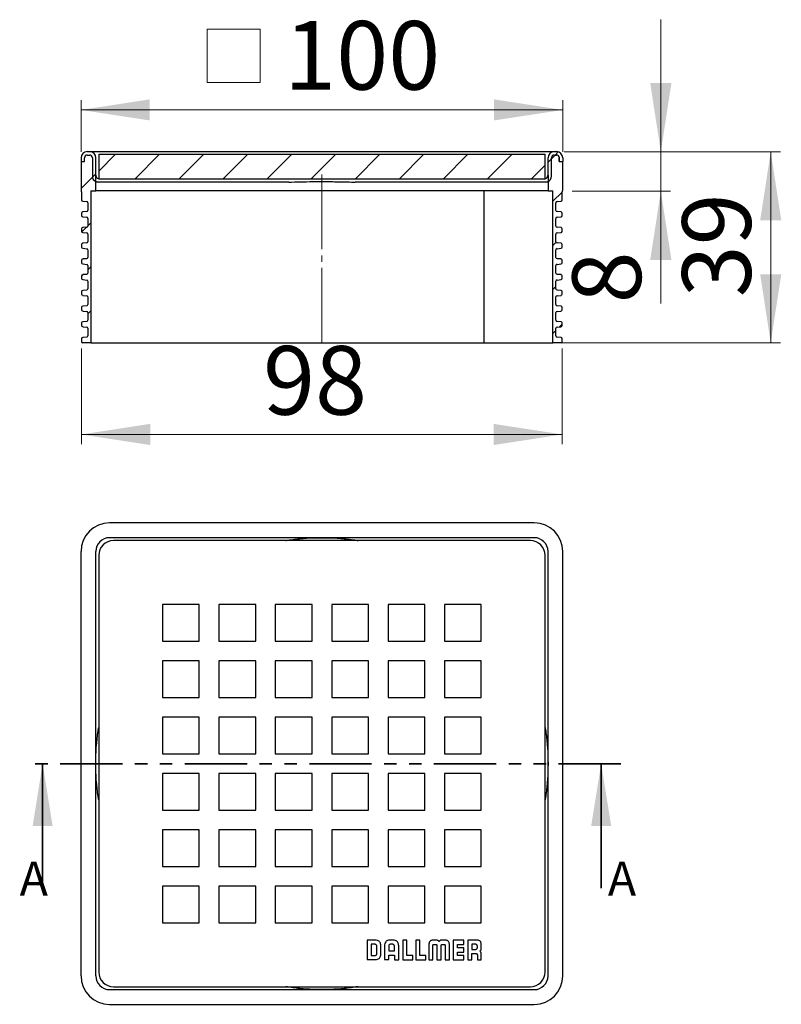
# Model space of a CAD drawing. Units: millimetres. Extents: x 161 to 239, y 120 to 221.
import ezdxf

# ---------------------------------------------------------------- set-up
doc = ezdxf.new("R2010")
doc.units = ezdxf.units.MM
for name, pattern in [('SLD-Durchgehend', [0]), ('SLD-Phantom', [12.7, 6.35, -1.27, 1.27, -1.27, 1.27, -1.27]), ('SLD-Punktstrich', [19.05, 15.24, -1.27, 1.27, -1.27])]:
    doc.linetypes.add(name, pattern=pattern)
doc.styles.add('SLDTEXTSTYLE0', font='TXT', dxfattribs={"width": 0.75})
doc.styles.add('SLDTEXTSTYLE1', font='TXT', dxfattribs={"width": 0.605})
doc.dimstyles.new('SLDDIMSTYLE0', dxfattribs={"dimtxt": 7, "dimasz": 7, "dimexe": 0, "dimexo": 0.0625, "dimgap": 1.75, "dimtad": 1, "dimdec": 0, "dimlfac": 2, "dimrnd": 1e-09, "dimzin": 12, "dimdsep": 46, "dimtxsty": 'SLDTEXTSTYLE1', "dimsah": 1, "dimcen": 0.09, "dimadec": 0, "dimazin": 3, "dimtfac": 1, "dimtdec": 0, "dimtofl": 0, "dimtmove": 0, "dimatfit": 3, "dimfxl": 1, "dimfrac": 2, "dimtolj": 1, "dimtzin": 12, "dimarcsym": 0})
doc.dimstyles.new('SLDDIMSTYLE1', dxfattribs={"dimtxt": 7, "dimasz": 7, "dimexe": 0, "dimexo": 0.0625, "dimgap": 1.75, "dimtad": 1, "dimdec": 0, "dimlfac": 2, "dimrnd": 1e-09, "dimzin": 12, "dimdsep": 46, "dimtxsty": 'SLDTEXTSTYLE1', "dimsah": 1, "dimcen": 0.09, "dimadec": 0, "dimazin": 3, "dimtfac": 1, "dimtdec": 0, "dimtmove": 0, "dimatfit": 0, "dimfxl": 1, "dimfrac": 2, "dimtolj": 1, "dimtzin": 12, "dimarcsym": 0})

# ---------------------------------------------------------------- blocks, each defined once
blk = doc.blocks.new('SW_SYMBOL_MOD_BOX')
at = {"color": 0, "linetype": 'SLD-Durchgehend', "lineweight": 18}
for p, q in [((200, 200), (200, 800)), ((200, 800), (800, 800)), ((800, 800), (800, 200)), ((200, 200), (800, 200))]:
    blk.add_line(p, q, dxfattribs=at)
blk = doc.blocks.new('_D')
at = {"color": 7, "linetype": 'SLD-Durchgehend', "lineweight": 18}
for p, q in [((167.51, 207.2), (167.51, 212.46)), ((216.61, 207.2), (216.61, 212.46)), ((167.51, 211.46), (216.61, 211.46))]:
    blk.add_line(p, q, dxfattribs=at)
for points in [[(167.51, 211.46), (174.51, 210.39), (174.51, 212.54)], [(216.61, 211.46), (209.61, 212.54), (209.61, 210.39)]]:
    blk.add_solid(points, dxfattribs=at)
at = {"color": 7, "linetype": 'SLD-Durchgehend', "lineweight": 18, "xscale": 0.0090234742, "yscale": 0.0090234742, "zscale": 0.0090234742}
blk.add_blockref('SW_SYMBOL_MOD_BOX', (178.55, 212.47), dxfattribs=at)
at = {"color": 7, "linetype": 'SLD-Durchgehend', "lineweight": 18, "insert": (188.22, 220.53), "char_height": 7, "attachment_point": 1, "style": 'SLDTEXTSTYLE1'}
blk.add_mtext('100', dxfattribs=at)
blk = doc.blocks.new('_D_1')
at = {"color": 7, "linetype": 'SLD-Durchgehend', "lineweight": 18}
for p, q in [((167.56, 187.13), (167.56, 177.36)), ((216.56, 187.13), (216.56, 177.36)), ((167.56, 178.36), (216.56, 178.36))]:
    blk.add_line(p, q, dxfattribs=at)
for points in [[(167.56, 178.36), (174.56, 177.28), (174.56, 179.44)], [(216.56, 178.36), (209.56, 179.44), (209.56, 177.28)]]:
    blk.add_solid(points, dxfattribs=at)
at = {"color": 7, "linetype": 'SLD-Durchgehend', "lineweight": 18, "insert": (186.06, 187.38), "char_height": 7, "attachment_point": 1, "style": 'SLDTEXTSTYLE1'}
blk.add_mtext('98', dxfattribs=at)
blk = doc.blocks.new('_D_2')
at = {"color": 7, "linetype": 'SLD-Durchgehend', "lineweight": 18}
for p, q in [((226.61, 207.2), (226.61, 220.67)), ((216.74, 207.2), (227.61, 207.2)), ((226.61, 207.2), (226.61, 203.17)), ((217.58, 203.17), (227.61, 203.17)), ((226.61, 203.17), (226.61, 191.73))]:
    blk.add_line(p, q, dxfattribs=at)
for points in [[(226.61, 207.2), (227.69, 214.2), (225.53, 214.2)], [(226.61, 203.17), (225.53, 196.17), (227.69, 196.17)]]:
    blk.add_solid(points, dxfattribs=at)
at = {"color": 7, "linetype": 'SLD-Durchgehend', "lineweight": 18, "insert": (217.59, 191.73), "char_height": 7, "attachment_point": 1, "rotation": 90, "style": 'SLDTEXTSTYLE1'}
blk.add_mtext('8', dxfattribs=at)
blk = doc.blocks.new('_D_3')
at = {"color": 7, "linetype": 'SLD-Durchgehend', "lineweight": 18}
for p, q in [((216.74, 207.2), (238.81, 207.2)), ((237.81, 207.2), (237.81, 187.7)), ((214.11, 187.7), (238.81, 187.7))]:
    blk.add_line(p, q, dxfattribs=at)
for points in [[(237.81, 207.2), (236.74, 200.2), (238.89, 200.2)], [(237.81, 187.7), (238.89, 194.7), (236.74, 194.7)]]:
    blk.add_solid(points, dxfattribs=at)
at = {"color": 7, "linetype": 'SLD-Durchgehend', "lineweight": 18, "insert": (228.79, 192.35), "char_height": 7, "attachment_point": 1, "rotation": 90, "style": 'SLDTEXTSTYLE1'}
blk.add_mtext('39', dxfattribs=at)

msp = doc.modelspace()

# ---------------------------------------------------------------- hatches: boundary and pattern name
at = {"linetype": 'SLD-Durchgehend', "lineweight": 18}
h = msp.add_hatch(dxfattribs=at)
h.set_pattern_fill('ANSI31', style=0)
edge = h.paths.add_edge_path(flags=0)
edge.add_arc((168.39, 206.58), 0.625, 0, 90)
edge.add_line((168.39, 207.2), (168.14, 207.2))
edge.add_arc((168.14, 206.58), 0.625, 90, 180)
edge.add_line((167.51, 206.58), (167.51, 206.2))
edge.add_line((167.51, 206.2), (167.86, 206.2))
edge.add_line((167.86, 206.2), (167.86, 206.58))
edge.add_arc((168.14, 206.58), 0.275, 90, 180, ccw=False)
edge.add_line((168.14, 206.85), (168.39, 206.85))
edge.add_arc((168.39, 206.58), 0.275, 0, 90, ccw=False)
edge.add_line((168.66, 206.58), (168.66, 204.7))
edge.add_arc((169.26, 204.7), 0.6, 180, 245.3757)
edge.add_line((169.01, 204.16), (169.01, 204.8))
edge.add_line((169.01, 204.8), (169.01, 206.58))
h = msp.add_hatch(dxfattribs=at)
h.set_pattern_fill('ANSI31', style=0)
h.paths.add_polyline_path([(214.81, 206.95), (169.31, 206.95), (169.31, 204.45), (214.81, 204.45)], flags=0)
h = msp.add_hatch(dxfattribs=at)
h.set_pattern_fill('ANSI31', style=0)
edge = h.paths.add_edge_path(flags=0)
edge.add_line((216.26, 206.58), (216.26, 206.2))
edge.add_line((216.26, 206.2), (216.61, 206.2))
edge.add_line((216.61, 206.2), (216.61, 206.58))
edge.add_arc((215.99, 206.58), 0.625, 0, 90)
edge.add_line((215.99, 207.2), (215.74, 207.2))
edge.add_arc((215.74, 206.58), 0.625, 90, 180)
edge.add_line((215.11, 206.58), (215.11, 204.8))
edge.add_line((215.11, 204.8), (215.11, 204.16))
edge.add_arc((214.86, 204.7), 0.6, 294.6243, 360)
edge.add_line((215.46, 204.7), (215.46, 206.58))
edge.add_arc((215.74, 206.58), 0.275, 90, 180, ccw=False)
edge.add_line((215.74, 206.85), (215.99, 206.85))
edge.add_arc((215.99, 206.58), 0.275, 0, 90, ccw=False)
h = msp.add_hatch(dxfattribs=at)
h.set_pattern_fill('ANSI31', style=0)
edge = h.paths.add_edge_path(flags=0)
edge.add_arc((167.69, 200.68), 0.125, 180, 265)
edge.add_line((167.68, 200.55), (168.1, 200.51))
edge.add_arc((168.09, 200.39), 0.125, 0, 85, ccw=False)
edge.add_line((168.21, 200.39), (168.21, 199.62))
edge.add_arc((168.09, 199.62), 0.125, 275, 360, ccw=False)
edge.add_line((168.1, 199.49), (167.68, 199.46))
edge.add_arc((167.69, 199.33), 0.125, 95, 180)
edge.add_line((167.56, 199.33), (167.56, 199.08))
edge.add_arc((167.69, 199.08), 0.125, 180, 265)
edge.add_line((167.68, 198.95), (168.1, 198.91))
edge.add_arc((168.09, 198.79), 0.125, 0, 85, ccw=False)
edge.add_line((168.21, 198.79), (168.21, 198.02))
edge.add_arc((168.09, 198.02), 0.125, 275, 360, ccw=False)
edge.add_line((168.1, 197.89), (167.68, 197.86))
edge.add_arc((167.69, 197.73), 0.125, 95, 180)
edge.add_line((167.56, 197.73), (167.56, 197.48))
edge.add_arc((167.69, 197.48), 0.125, 180, 265)
edge.add_line((167.68, 197.35), (168.1, 197.31))
edge.add_arc((168.09, 197.19), 0.125, 0, 85, ccw=False)
edge.add_line((168.21, 197.19), (168.21, 196.42))
edge.add_arc((168.09, 196.42), 0.125, 275, 360, ccw=False)
edge.add_line((168.1, 196.29), (167.68, 196.26))
edge.add_arc((167.69, 196.13), 0.125, 95, 180)
edge.add_line((167.56, 196.13), (167.56, 195.88))
edge.add_arc((167.69, 195.88), 0.125, 180, 265)
edge.add_line((167.68, 195.75), (168.1, 195.71))
edge.add_arc((168.09, 195.59), 0.125, 0, 85, ccw=False)
edge.add_line((168.21, 195.59), (168.21, 194.82))
edge.add_arc((168.09, 194.82), 0.125, 275, 360, ccw=False)
edge.add_line((168.1, 194.69), (167.68, 194.66))
edge.add_arc((167.69, 194.53), 0.125, 95, 180)
edge.add_line((167.56, 194.53), (167.56, 194.28))
edge.add_arc((167.69, 194.28), 0.125, 180, 265)
edge.add_line((167.68, 194.15), (168.1, 194.11))
edge.add_arc((168.09, 193.99), 0.125, 0, 85, ccw=False)
edge.add_line((168.21, 193.99), (168.21, 193.22))
edge.add_arc((168.09, 193.22), 0.125, 275, 360, ccw=False)
edge.add_line((168.1, 193.09), (167.68, 193.06))
edge.add_arc((167.69, 192.93), 0.125, 95, 180)
edge.add_line((167.56, 192.93), (167.56, 192.68))
edge.add_arc((167.69, 192.68), 0.125, 180, 265)
edge.add_line((167.68, 192.55), (168.1, 192.51))
edge.add_arc((168.09, 192.39), 0.125, 0, 85, ccw=False)
edge.add_line((168.21, 192.39), (168.21, 191.62))
edge.add_arc((168.09, 191.62), 0.125, 275, 360, ccw=False)
edge.add_line((168.1, 191.49), (167.68, 191.46))
edge.add_arc((167.69, 191.33), 0.125, 95, 180)
edge.add_line((167.56, 191.33), (167.56, 191.08))
edge.add_arc((167.69, 191.08), 0.125, 180, 265)
edge.add_line((167.68, 190.95), (168.1, 190.91))
edge.add_arc((168.09, 190.79), 0.125, 0, 85, ccw=False)
edge.add_line((168.21, 190.79), (168.21, 190.02))
edge.add_arc((168.09, 190.02), 0.125, 275, 360, ccw=False)
edge.add_line((168.1, 189.89), (167.68, 189.86))
edge.add_arc((167.69, 189.73), 0.125, 95, 180)
edge.add_line((167.56, 189.73), (167.56, 189.48))
edge.add_arc((167.69, 189.48), 0.125, 180, 265)
edge.add_line((167.68, 189.35), (168.1, 189.31))
edge.add_arc((168.09, 189.19), 0.125, 0, 85, ccw=False)
edge.add_line((168.21, 189.19), (168.21, 188.42))
edge.add_arc((168.09, 188.42), 0.125, 275, 360, ccw=False)
edge.add_line((168.1, 188.29), (167.68, 188.26))
edge.add_arc((167.69, 188.13), 0.125, 95, 180)
edge.add_line((167.56, 188.13), (167.56, 187.83))
edge.add_arc((167.69, 187.83), 0.125, 180, 270)
edge.add_line((167.69, 187.7), (168.51, 187.7))
edge.add_line((168.51, 187.7), (168.51, 203.2))
edge.add_line((168.51, 203.2), (169.01, 203.2))
edge.add_line((169.01, 203.2), (169.01, 204.16))
edge.add_arc((169.26, 204.7), 0.6, 180, 245.3757, ccw=False)
edge.add_line((168.66, 204.7), (168.66, 206.58))
edge.add_arc((168.39, 206.58), 0.275, 0, 90)
edge.add_line((168.39, 206.85), (168.14, 206.85))
edge.add_arc((168.14, 206.58), 0.275, 90, 180)
edge.add_line((167.86, 206.58), (167.86, 206.2))
edge.add_line((167.86, 206.2), (167.51, 206.2))
edge.add_line((167.51, 206.2), (167.51, 203.29))
edge.add_arc((167.76, 203.29), 0.25, 180, 209.9264)
edge.add_arc((167.44, 203.1), 0.125, 0, 29.9264, ccw=False)
edge.add_line((167.56, 203.1), (167.56, 202.28))
edge.add_arc((167.69, 202.28), 0.125, 180, 265)
edge.add_line((167.68, 202.15), (168.1, 202.11))
edge.add_arc((168.09, 201.99), 0.125, 0, 85, ccw=False)
edge.add_line((168.21, 201.99), (168.21, 201.22))
edge.add_arc((168.09, 201.22), 0.125, 275, 360, ccw=False)
edge.add_line((168.1, 201.09), (167.68, 201.06))
edge.add_arc((167.69, 200.93), 0.125, 95, 180)
edge.add_line((167.56, 200.93), (167.56, 200.68))
h = msp.add_hatch(dxfattribs=at)
h.set_pattern_fill('ANSI31', style=0)
edge = h.paths.add_edge_path(flags=0)
edge.add_arc((216.04, 193.22), 0.125, 180, 265, ccw=False)
edge.add_line((215.91, 193.22), (215.91, 193.99))
edge.add_arc((216.04, 193.99), 0.125, 95, 180, ccw=False)
edge.add_line((216.03, 194.11), (216.45, 194.15))
edge.add_arc((216.44, 194.28), 0.125, 275, 360)
edge.add_line((216.56, 194.28), (216.56, 194.53))
edge.add_arc((216.44, 194.53), 0.125, 0, 85)
edge.add_line((216.45, 194.66), (216.03, 194.69))
edge.add_arc((216.04, 194.82), 0.125, 180, 265, ccw=False)
edge.add_line((215.91, 194.82), (215.91, 195.59))
edge.add_arc((216.04, 195.59), 0.125, 95, 180, ccw=False)
edge.add_line((216.03, 195.71), (216.45, 195.75))
edge.add_arc((216.44, 195.88), 0.125, 275, 360)
edge.add_line((216.56, 195.88), (216.56, 196.13))
edge.add_arc((216.44, 196.13), 0.125, 0, 85)
edge.add_line((216.45, 196.26), (216.03, 196.29))
edge.add_arc((216.04, 196.42), 0.125, 180, 265, ccw=False)
edge.add_line((215.91, 196.42), (215.91, 197.19))
edge.add_arc((216.04, 197.19), 0.125, 95, 180, ccw=False)
edge.add_line((216.03, 197.31), (216.45, 197.35))
edge.add_arc((216.44, 197.48), 0.125, 275, 360)
edge.add_line((216.56, 197.48), (216.56, 197.73))
edge.add_arc((216.44, 197.73), 0.125, 0, 85)
edge.add_line((216.45, 197.86), (216.03, 197.89))
edge.add_arc((216.04, 198.02), 0.125, 180, 265, ccw=False)
edge.add_line((215.91, 198.02), (215.91, 198.79))
edge.add_arc((216.04, 198.79), 0.125, 95, 180, ccw=False)
edge.add_line((216.03, 198.91), (216.45, 198.95))
edge.add_arc((216.44, 199.08), 0.125, 275, 360)
edge.add_line((216.56, 199.08), (216.56, 199.33))
edge.add_arc((216.44, 199.33), 0.125, 0, 85)
edge.add_line((216.45, 199.46), (216.03, 199.49))
edge.add_arc((216.04, 199.62), 0.125, 180, 265, ccw=False)
edge.add_line((215.91, 199.62), (215.91, 200.39))
edge.add_arc((216.04, 200.39), 0.125, 95, 180, ccw=False)
edge.add_line((216.03, 200.51), (216.45, 200.55))
edge.add_arc((216.44, 200.68), 0.125, 275, 360)
edge.add_line((216.56, 200.68), (216.56, 200.93))
edge.add_arc((216.44, 200.93), 0.125, 0, 85)
edge.add_line((216.45, 201.06), (216.03, 201.09))
edge.add_arc((216.04, 201.22), 0.125, 180, 265, ccw=False)
edge.add_line((215.91, 201.22), (215.91, 201.99))
edge.add_arc((216.04, 201.99), 0.125, 95, 180, ccw=False)
edge.add_line((216.03, 202.11), (216.45, 202.15))
edge.add_arc((216.44, 202.28), 0.125, 275, 360)
edge.add_line((216.56, 202.28), (216.56, 203.1))
edge.add_arc((216.69, 203.1), 0.125, 150.0736, 180, ccw=False)
edge.add_arc((216.36, 203.29), 0.25, 330.0736, 360)
edge.add_line((216.61, 203.29), (216.61, 206.2))
edge.add_line((216.61, 206.2), (216.26, 206.2))
edge.add_line((216.26, 206.2), (216.26, 206.58))
edge.add_arc((215.99, 206.58), 0.275, 0, 90)
edge.add_line((215.99, 206.85), (215.74, 206.85))
edge.add_arc((215.74, 206.58), 0.275, 90, 180)
edge.add_line((215.46, 206.58), (215.46, 204.7))
edge.add_arc((214.86, 204.7), 0.6, 294.6243, 360, ccw=False)
edge.add_line((215.11, 204.16), (215.11, 203.2))
edge.add_line((215.11, 203.2), (215.61, 203.2))
edge.add_line((215.61, 203.2), (215.61, 187.7))
edge.add_line((215.61, 187.7), (216.44, 187.7))
edge.add_arc((216.44, 187.83), 0.125, 270, 360)
edge.add_line((216.56, 187.83), (216.56, 188.13))
edge.add_arc((216.44, 188.13), 0.125, 0, 85)
edge.add_line((216.45, 188.26), (216.03, 188.29))
edge.add_arc((216.04, 188.42), 0.125, 180, 265, ccw=False)
edge.add_line((215.91, 188.42), (215.91, 189.19))
edge.add_arc((216.04, 189.19), 0.125, 95, 180, ccw=False)
edge.add_line((216.03, 189.31), (216.45, 189.35))
edge.add_arc((216.44, 189.48), 0.125, 275, 360)
edge.add_line((216.56, 189.48), (216.56, 189.73))
edge.add_arc((216.44, 189.73), 0.125, 0, 85)
edge.add_line((216.45, 189.86), (216.03, 189.89))
edge.add_arc((216.04, 190.02), 0.125, 180, 265, ccw=False)
edge.add_line((215.91, 190.02), (215.91, 190.79))
edge.add_arc((216.04, 190.79), 0.125, 95, 180, ccw=False)
edge.add_line((216.03, 190.91), (216.45, 190.95))
edge.add_arc((216.44, 191.08), 0.125, 275, 360)
edge.add_line((216.56, 191.08), (216.56, 191.33))
edge.add_arc((216.44, 191.33), 0.125, 0, 85)
edge.add_line((216.45, 191.46), (216.03, 191.49))
edge.add_arc((216.04, 191.62), 0.125, 180, 265, ccw=False)
edge.add_line((215.91, 191.62), (215.91, 192.39))
edge.add_arc((216.04, 192.39), 0.125, 95, 180, ccw=False)
edge.add_line((216.03, 192.51), (216.45, 192.55))
edge.add_arc((216.44, 192.68), 0.125, 275, 360)
edge.add_line((216.56, 192.68), (216.56, 192.93))
edge.add_arc((216.44, 192.93), 0.125, 0, 85)
edge.add_line((216.45, 193.06), (216.03, 193.09))

# ---------------------------------------------------------------- linework, layer by layer
at = {"color": 7, "linetype": 'SLD-Durchgehend', "lineweight": 25}
for p, q in [((168.39, 207.2), (168.14, 207.2)), ((170.41, 207.2), (168.39, 207.2)), ((169.31, 206.95), (214.81, 206.95)), ((169.31, 206.95), (169.31, 204.45)), ((213.71, 207.2), (170.41, 207.2)), ((215.74, 207.2), (213.71, 207.2)), ((214.81, 204.45), (214.81, 206.95)), ((215.99, 207.2), (215.74, 207.2)), ((167.51, 206.58), (167.51, 206.2)), ((167.51, 206.2), (167.86, 206.2)), ((167.51, 206.2), (167.51, 203.29)), ((167.51, 206.2), (167.86, 206.2)), ((167.86, 206.2), (167.86, 206.58)), ((167.86, 206.2), (167.86, 206.58)), ((168.14, 206.85), (168.39, 206.85)), ((168.14, 206.85), (168.39, 206.85)), ((168.66, 206.58), (168.66, 204.7)), ((168.66, 206.58), (168.66, 204.7)), ((169.01, 204.8), (169.01, 206.58)), ((215.11, 204.8), (215.11, 206.58)), ((215.46, 204.7), (215.46, 206.58)), ((215.46, 204.7), (215.46, 206.58)), ((215.74, 206.85), (215.99, 206.85)), ((215.74, 206.85), (215.99, 206.85)), ((216.26, 206.58), (216.26, 206.2)), ((216.26, 206.2), (216.26, 206.58)), ((216.26, 206.2), (216.61, 206.2)), ((216.26, 206.2), (216.61, 206.2)), ((216.61, 206.58), (216.61, 206.2)), ((216.61, 203.29), (216.61, 206.2)), ((169.01, 204.16), (169.01, 204.8)), ((169.01, 203.2), (169.01, 204.16)), ((188.68, 204.1), (169.26, 204.1)), ((169.31, 204.45), (214.81, 204.45)), ((214.86, 204.1), (195.45, 204.1)), ((215.11, 204.8), (215.11, 204.16)), ((215.11, 204.16), (215.11, 203.2)), ((167.56, 203.1), (167.56, 202.28)), ((168.51, 203.2), (168.51, 187.7)), ((168.51, 203.2), (169.01, 203.2)), ((215.11, 203.2), (169.01, 203.2)), ((208.61, 187.7), (208.61, 203.2)), ((215.11, 203.2), (215.61, 203.2)), ((215.61, 187.7), (215.61, 203.2)), ((216.56, 202.28), (216.56, 203.1)), ((167.68, 202.15), (168.1, 202.11)), ((168.21, 201.99), (168.21, 201.22)), ((215.91, 201.22), (215.91, 201.99)), ((216.03, 202.11), (216.45, 202.15)), ((167.56, 200.93), (167.56, 200.68)), ((168.1, 201.09), (167.68, 201.06)), ((216.45, 201.06), (216.03, 201.09)), ((216.56, 200.68), (216.56, 200.93)), ((167.68, 200.55), (168.1, 200.51)), ((168.21, 200.39), (168.21, 199.62)), ((215.91, 199.62), (215.91, 200.39)), ((216.03, 200.51), (216.45, 200.55)), ((167.56, 199.33), (167.56, 199.08)), ((168.1, 199.49), (167.68, 199.46)), ((167.68, 198.95), (168.1, 198.91)), ((216.45, 199.46), (216.03, 199.49)), ((216.03, 198.91), (216.45, 198.95)), ((216.56, 199.08), (216.56, 199.33)), ((168.1, 197.89), (167.68, 197.86)), ((168.21, 198.79), (168.21, 198.02)), ((215.91, 198.02), (215.91, 198.79)), ((216.45, 197.86), (216.03, 197.89)), ((167.56, 197.73), (167.56, 197.48)), ((167.68, 197.35), (168.1, 197.31)), ((168.21, 197.19), (168.21, 196.42)), ((215.91, 196.42), (215.91, 197.19)), ((216.03, 197.31), (216.45, 197.35)), ((216.56, 197.48), (216.56, 197.73)), ((167.56, 196.13), (167.56, 195.88)), ((168.1, 196.29), (167.68, 196.26)), ((216.45, 196.26), (216.03, 196.29)), ((216.56, 195.88), (216.56, 196.13)), ((167.68, 195.75), (168.1, 195.71)), ((168.21, 195.59), (168.21, 194.82)), ((215.91, 194.82), (215.91, 195.59)), ((216.03, 195.71), (216.45, 195.75)), ((167.56, 194.53), (167.56, 194.28)), ((168.1, 194.69), (167.68, 194.66)), ((167.68, 194.15), (168.1, 194.11)), ((168.21, 193.99), (168.21, 193.22)), ((215.91, 193.22), (215.91, 193.99)), ((216.45, 194.66), (216.03, 194.69)), ((216.03, 194.11), (216.45, 194.15)), ((216.56, 194.28), (216.56, 194.53)), ((167.56, 192.93), (167.56, 192.68)), ((168.1, 193.09), (167.68, 193.06)), ((216.45, 193.06), (216.03, 193.09)), ((216.56, 192.68), (216.56, 192.93)), ((167.68, 192.55), (168.1, 192.51)), ((168.21, 192.39), (168.21, 191.62)), ((215.91, 191.62), (215.91, 192.39)), ((216.03, 192.51), (216.45, 192.55)), ((167.56, 191.33), (167.56, 191.08)), ((168.1, 191.49), (167.68, 191.46)), ((167.68, 190.95), (168.1, 190.91)), ((216.45, 191.46), (216.03, 191.49)), ((216.03, 190.91), (216.45, 190.95)), ((216.56, 191.08), (216.56, 191.33)), ((168.1, 189.89), (167.68, 189.86)), ((168.21, 190.79), (168.21, 190.02)), ((215.91, 190.02), (215.91, 190.79)), ((216.45, 189.86), (216.03, 189.89)), ((167.56, 189.73), (167.56, 189.48)), ((167.68, 189.35), (168.1, 189.31)), ((168.21, 189.19), (168.21, 188.42)), ((215.91, 188.42), (215.91, 189.19)), ((216.03, 189.31), (216.45, 189.35)), ((216.56, 189.48), (216.56, 189.73)), ((167.56, 188.13), (167.56, 187.83)), ((168.1, 188.29), (167.68, 188.26)), ((216.45, 188.26), (216.03, 188.29)), ((216.56, 187.83), (216.56, 188.13)), ((168.51, 187.7), (167.69, 187.7)), ((168.51, 187.7), (168.98, 187.7)), ((168.98, 187.7), (169.19, 187.7)), ((169.19, 187.7), (178.57, 187.7)), ((178.57, 187.7), (179.25, 187.7)), ((179.25, 187.7), (204.88, 187.7)), ((204.88, 187.7), (205.55, 187.7)), ((205.55, 187.7), (208.24, 187.7)), ((208.24, 187.7), (208.61, 187.7)), ((208.61, 187.7), (211.31, 187.7)), ((211.31, 187.7), (212.36, 187.7)), ((212.36, 187.7), (213.11, 187.7)), ((213.11, 187.7), (214.93, 187.7)), ((214.93, 187.7), (215.14, 187.7)), ((215.14, 187.7), (215.61, 187.7)), ((216.44, 187.7), (215.61, 187.7)), ((213.71, 169.33), (170.41, 169.33)), ((213.71, 167.83), (170.41, 167.83)), ((213.31, 167.53), (170.81, 167.53)), ((167.51, 123.13), (167.51, 166.43)), ((169.01, 123.13), (169.01, 166.43)), ((169.31, 166.03), (169.31, 123.53)), ((214.81, 123.53), (214.81, 166.03)), ((215.11, 123.13), (215.11, 166.43)), ((216.61, 123.13), (216.61, 166.43)), ((179.56, 161.03), (175.81, 161.03)), ((175.81, 161.03), (175.81, 157.28)), ((179.56, 157.28), (179.56, 161.03)), ((185.31, 161.03), (181.56, 161.03)), ((181.56, 161.03), (181.56, 157.28)), ((185.31, 157.28), (185.31, 161.03)), ((191.06, 161.03), (187.31, 161.03)), ((187.31, 161.03), (187.31, 157.28)), ((191.06, 157.28), (191.06, 161.03)), ((196.81, 161.03), (193.06, 161.03)), ((193.06, 161.03), (193.06, 157.28)), ((196.81, 157.28), (196.81, 161.03)), ((202.56, 161.03), (198.81, 161.03)), ((198.81, 161.03), (198.81, 157.28)), ((202.56, 157.28), (202.56, 161.03)), ((208.31, 161.03), (204.56, 161.03)), ((204.56, 161.03), (204.56, 157.28)), ((208.31, 157.28), (208.31, 161.03)), ((175.81, 157.28), (179.56, 157.28)), ((181.56, 157.28), (185.31, 157.28)), ((187.31, 157.28), (191.06, 157.28)), ((193.06, 157.28), (196.81, 157.28)), ((198.81, 157.28), (202.56, 157.28)), ((204.56, 157.28), (208.31, 157.28)), ((179.56, 155.28), (175.81, 155.28)), ((175.81, 155.28), (175.81, 151.53)), ((179.56, 151.53), (179.56, 155.28)), ((185.31, 155.28), (181.56, 155.28)), ((181.56, 155.28), (181.56, 151.53)), ((185.31, 151.53), (185.31, 155.28)), ((191.06, 155.28), (187.31, 155.28)), ((187.31, 155.28), (187.31, 151.53)), ((191.06, 151.53), (191.06, 155.28)), ((193.06, 155.28), (193.06, 151.53)), ((196.81, 155.28), (193.06, 155.28)), ((196.81, 151.53), (196.81, 155.28)), ((202.56, 155.28), (198.81, 155.28)), ((198.81, 155.28), (198.81, 151.53)), ((202.56, 151.53), (202.56, 155.28)), ((204.56, 155.28), (204.56, 151.53)), ((208.31, 155.28), (204.56, 155.28)), ((208.31, 151.53), (208.31, 155.28)), ((175.81, 151.53), (179.56, 151.53)), ((181.56, 151.53), (185.31, 151.53)), ((187.31, 151.53), (191.06, 151.53)), ((193.06, 151.53), (196.81, 151.53)), ((198.81, 151.53), (202.56, 151.53)), ((204.56, 151.53), (208.31, 151.53)), ((179.56, 149.53), (175.81, 149.53)), ((175.81, 149.53), (175.81, 145.78)), ((179.56, 145.78), (179.56, 149.53)), ((185.31, 149.53), (181.56, 149.53)), ((181.56, 149.53), (181.56, 145.78)), ((185.31, 145.78), (185.31, 149.53)), ((191.06, 149.53), (187.31, 149.53)), ((187.31, 149.53), (187.31, 145.78)), ((191.06, 145.78), (191.06, 149.53)), ((193.06, 149.53), (193.06, 145.78)), ((196.81, 149.53), (193.06, 149.53)), ((196.81, 145.78), (196.81, 149.53)), ((202.56, 149.53), (198.81, 149.53)), ((198.81, 149.53), (198.81, 145.78)), ((202.56, 145.78), (202.56, 149.53)), ((208.31, 149.53), (204.56, 149.53)), ((204.56, 149.53), (204.56, 145.78)), ((208.31, 145.78), (208.31, 149.53)), ((175.81, 145.78), (179.56, 145.78)), ((181.56, 145.78), (185.31, 145.78)), ((187.31, 145.78), (191.06, 145.78)), ((193.06, 145.78), (196.81, 145.78)), ((198.81, 145.78), (202.56, 145.78)), ((204.56, 145.78), (208.31, 145.78)), ((169.02, 144.64), (169.02, 144.96)), ((215.1, 144.93), (215.11, 144.63)), ((179.56, 143.78), (175.81, 143.78)), ((175.81, 143.78), (175.81, 140.03)), ((179.56, 140.03), (179.56, 143.78)), ((185.31, 143.78), (181.56, 143.78)), ((181.56, 143.78), (181.56, 140.03)), ((185.31, 140.03), (185.31, 143.78)), ((191.06, 143.78), (187.31, 143.78)), ((187.31, 143.78), (187.31, 140.03)), ((191.06, 140.03), (191.06, 143.78)), ((193.06, 143.78), (193.06, 140.03)), ((196.81, 143.78), (193.06, 143.78)), ((196.81, 140.03), (196.81, 143.78)), ((202.56, 143.78), (198.81, 143.78)), ((198.81, 143.78), (198.81, 140.03)), ((202.56, 140.03), (202.56, 143.78)), ((208.31, 143.78), (204.56, 143.78)), ((204.56, 143.78), (204.56, 140.03)), ((208.31, 140.03), (208.31, 143.78)), ((175.81, 140.03), (179.56, 140.03)), ((181.56, 140.03), (185.31, 140.03)), ((187.31, 140.03), (191.06, 140.03)), ((193.06, 140.03), (196.81, 140.03)), ((198.81, 140.03), (202.56, 140.03)), ((204.56, 140.03), (208.31, 140.03)), ((179.56, 138.03), (175.81, 138.03)), ((175.81, 138.03), (175.81, 134.28)), ((179.56, 134.28), (179.56, 138.03)), ((185.31, 138.03), (181.56, 138.03)), ((181.56, 138.03), (181.56, 134.28)), ((185.31, 134.28), (185.31, 138.03)), ((191.06, 138.03), (187.31, 138.03)), ((187.31, 138.03), (187.31, 134.28)), ((191.06, 134.28), (191.06, 138.03)), ((196.81, 138.03), (193.06, 138.03)), ((193.06, 138.03), (193.06, 134.28)), ((196.81, 134.28), (196.81, 138.03)), ((202.56, 138.03), (198.81, 138.03)), ((198.81, 138.03), (198.81, 134.28)), ((202.56, 134.28), (202.56, 138.03)), ((208.31, 138.03), (204.56, 138.03)), ((204.56, 138.03), (204.56, 134.28)), ((208.31, 134.28), (208.31, 138.03)), ((175.81, 134.28), (179.56, 134.28)), ((181.56, 134.28), (185.31, 134.28)), ((187.31, 134.28), (191.06, 134.28)), ((193.06, 134.28), (196.81, 134.28)), ((198.81, 134.28), (202.56, 134.28)), ((204.56, 134.28), (208.31, 134.28)), ((179.56, 132.28), (175.81, 132.28)), ((175.81, 132.28), (175.81, 128.53)), ((179.56, 128.53), (179.56, 132.28)), ((185.31, 132.28), (181.56, 132.28)), ((181.56, 132.28), (181.56, 128.53)), ((185.31, 128.53), (185.31, 132.28)), ((191.06, 132.28), (187.31, 132.28)), ((187.31, 132.28), (187.31, 128.53)), ((191.06, 128.53), (191.06, 132.28)), ((196.81, 132.28), (193.06, 132.28)), ((193.06, 132.28), (193.06, 128.53)), ((196.81, 128.53), (196.81, 132.28)), ((202.56, 132.28), (198.81, 132.28)), ((198.81, 132.28), (198.81, 128.53)), ((202.56, 128.53), (202.56, 132.28)), ((208.31, 132.28), (204.56, 132.28)), ((204.56, 132.28), (204.56, 128.53)), ((208.31, 128.53), (208.31, 132.28)), ((175.81, 128.53), (179.56, 128.53)), ((181.56, 128.53), (185.31, 128.53)), ((187.31, 128.53), (191.06, 128.53)), ((193.06, 128.53), (196.81, 128.53)), ((198.81, 128.53), (202.56, 128.53)), ((204.56, 128.53), (208.31, 128.53)), ((196.66, 126.79), (196.66, 124.79)), ((197.49, 126.79), (196.66, 126.79)), ((199.29, 126.79), (199.05, 126.79)), ((200.3, 126.78), (200.3, 124.78)), ((200.73, 126.78), (200.3, 126.78)), ((200.73, 125.21), (200.73, 126.78)), ((201.62, 126.78), (201.62, 124.78)), ((202.05, 126.78), (201.62, 126.78)), ((202.05, 125.21), (202.05, 126.78)), ((203.73, 126.78), (203.52, 126.78)), ((204.49, 126.78), (204.29, 126.78)), ((205.45, 126.78), (205.45, 124.78)), ((206.54, 126.78), (205.45, 126.78)), ((206.54, 126.35), (206.54, 126.78)), ((206.93, 126.78), (206.93, 124.78)), ((207.77, 126.78), (206.93, 126.78)), ((197.09, 126.36), (197.09, 125.22)), ((197.47, 126.36), (197.09, 126.36)), ((197.66, 125.38), (197.66, 126.17)), ((198.07, 125.37), (198.07, 126.19)), ((198.45, 126.2), (198.45, 124.79)), ((198.88, 126.17), (198.88, 125.68)), ((198.88, 125.68), (199.46, 125.68)), ((199.27, 126.36), (199.07, 126.36)), ((199.46, 125.68), (199.46, 126.16)), ((199.89, 124.78), (199.89, 126.19)), ((202.96, 126.18), (202.96, 124.78)), ((203.38, 124.78), (203.38, 126.24)), ((203.44, 126.32), (203.74, 126.32)), ((203.79, 126.24), (203.79, 124.78)), ((204.23, 124.78), (204.23, 126.23)), ((204.29, 126.32), (204.58, 126.32)), ((204.64, 126.24), (204.64, 124.78)), ((205.06, 124.78), (205.06, 126.18)), ((205.88, 126.35), (206.54, 126.35)), ((205.88, 126), (205.88, 126.35)), ((206.54, 126), (205.88, 126)), ((205.88, 125.57), (206.54, 125.57)), ((205.88, 125.21), (205.88, 125.57)), ((206.54, 125.57), (206.54, 126)), ((207.71, 126.36), (207.35, 126.36)), ((207.35, 126.36), (207.35, 125.82)), ((207.35, 125.82), (207.71, 125.82)), ((207.91, 126.02), (207.91, 126.16)), ((196.66, 124.79), (197.45, 124.79)), ((197.09, 125.22), (197.47, 125.22)), ((198.45, 124.79), (198.88, 124.79)), ((198.88, 125.26), (199.46, 125.26)), ((198.88, 124.79), (198.88, 125.26)), ((199.46, 125.26), (199.46, 124.78)), ((199.46, 124.78), (199.89, 124.78)), ((200.3, 124.78), (201.32, 124.78)), ((201.32, 125.21), (200.73, 125.21)), ((201.32, 124.78), (201.32, 125.21)), ((201.62, 124.78), (202.64, 124.78)), ((202.64, 125.21), (202.05, 125.21)), ((202.64, 124.78), (202.64, 125.21)), ((202.96, 124.78), (203.38, 124.78)), ((203.79, 124.78), (203.8, 124.78)), ((203.8, 124.78), (204.23, 124.78)), ((204.64, 124.78), (205.06, 124.78)), ((205.45, 124.78), (206.54, 124.78)), ((206.54, 125.21), (205.88, 125.21)), ((206.54, 124.78), (206.54, 125.21)), ((206.93, 124.78), (207.36, 124.78)), ((207.36, 125.42), (207.72, 125.42)), ((207.36, 124.78), (207.36, 125.42)), ((207.92, 125.22), (207.92, 124.78)), ((207.92, 124.78), (208.31, 124.78)), ((208.31, 124.78), (208.31, 125.37)), ((170.41, 121.73), (213.71, 121.73)), ((170.81, 122.03), (213.31, 122.03)), ((170.41, 120.23), (213.71, 120.23))]:
    msp.add_line(p, q, dxfattribs=at)
at = {"color": 7, "linetype": 'SLD-Punktstrich', "lineweight": 18, "ltscale": 0.5}
msp.add_line((192.06, 187.72), (192.06, 205.2), dxfattribs=at)
at = {"color": 7, "linetype": 'SLD-Phantom', "lineweight": 35}
msp.add_line((222.53, 144.78), (161.59, 144.78), dxfattribs=at)
at = {"color": 7, "linetype": 'SLD-Durchgehend', "lineweight": 35}
for p, q in [((163.59, 132.08), (163.59, 144.78)), ((220.53, 132.08), (220.53, 144.78))]:
    msp.add_line(p, q, dxfattribs=at)
at = {"color": 7, "linetype": 'SLD-Durchgehend', "lineweight": 25}
for centre, radius, start, end in [((168.14, 206.58), 0.625, 90, 180), ((168.39, 206.58), 0.625, 0, 90), ((215.74, 206.58), 0.625, 90, 180), ((215.99, 206.58), 0.625, 0, 90), ((168.14, 206.58), 0.275, 90, 180), ((168.39, 206.58), 0.275, 0, 90), ((215.74, 206.58), 0.275, 90, 180), ((215.99, 206.58), 0.275, 0, 90), ((169.26, 204.7), 0.6, 180, 245.3757), ((214.86, 204.7), 0.6, 294.6243, 0), ((167.76, 203.29), 0.25, 180, 209.9264), ((167.44, 203.1), 0.125, 360, 29.9264), ((216.69, 203.1), 0.125, 150.0736, 180), ((216.36, 203.29), 0.25, 330.0736, 0), ((167.69, 202.28), 0.125, 180, 265), ((168.09, 201.99), 0.125, 0, 85), ((216.04, 201.99), 0.125, 95, 180), ((216.44, 202.28), 0.125, 275, 0), ((167.69, 200.93), 0.125, 95, 180), ((168.09, 201.22), 0.125, 275, 0), ((216.04, 201.22), 0.125, 180, 265), ((216.44, 200.93), 0.125, 0, 85), ((167.69, 200.68), 0.125, 180, 265), ((168.09, 200.39), 0.125, 0, 85), ((216.04, 200.39), 0.125, 95, 180), ((216.44, 200.68), 0.125, 275, 0), ((167.69, 199.33), 0.125, 95, 180), ((167.69, 199.08), 0.125, 180, 265), ((168.09, 199.62), 0.125, 275, 0), ((168.09, 198.79), 0.125, 0, 85), ((216.04, 199.62), 0.125, 180, 265), ((216.04, 198.79), 0.125, 95, 180), ((216.44, 199.33), 0.125, 0, 85), ((216.44, 199.08), 0.125, 275, 0), ((167.69, 197.73), 0.125, 95, 180), ((168.09, 198.02), 0.125, 275, 0), ((216.04, 198.02), 0.125, 180, 265), ((216.44, 197.73), 0.125, 0, 85), ((167.69, 197.48), 0.125, 180, 265), ((168.09, 197.19), 0.125, 0, 85), ((216.04, 197.19), 0.125, 95, 180), ((216.44, 197.48), 0.125, 275, 0), ((167.69, 196.13), 0.125, 95, 180), ((167.69, 195.88), 0.125, 180, 265), ((168.09, 196.42), 0.125, 275, 0), ((216.04, 196.42), 0.125, 180, 265), ((216.44, 196.13), 0.125, 0, 85), ((216.44, 195.88), 0.125, 275, 0), ((168.09, 195.59), 0.125, 0, 85), ((216.04, 195.59), 0.125, 95, 180), ((167.69, 194.53), 0.125, 95, 180), ((167.69, 194.28), 0.125, 180, 265), ((168.09, 194.82), 0.125, 275, 0), ((168.09, 193.99), 0.125, 0, 85), ((216.04, 194.82), 0.125, 180, 265), ((216.04, 193.99), 0.125, 95, 180), ((216.44, 194.53), 0.125, 0, 85), ((216.44, 194.28), 0.125, 275, 360), ((167.69, 192.93), 0.125, 95, 180), ((168.09, 193.22), 0.125, 275, 0), ((216.04, 193.22), 0.125, 180, 265), ((216.44, 192.93), 0.125, 0, 85), ((167.69, 192.68), 0.125, 180, 265), ((168.09, 192.39), 0.125, 0, 85), ((216.04, 192.39), 0.125, 95, 180), ((216.44, 192.68), 0.125, 275, 0), ((167.69, 191.33), 0.125, 95, 180), ((167.69, 191.08), 0.125, 180, 265), ((168.09, 191.62), 0.125, 275, 0), ((168.09, 190.79), 0.125, 0, 85), ((216.04, 191.62), 0.125, 180, 265), ((216.04, 190.79), 0.125, 95, 180), ((216.44, 191.33), 0.125, 0, 85), ((216.44, 191.08), 0.125, 275, 0), ((167.69, 189.73), 0.125, 95, 180), ((168.09, 190.02), 0.125, 275, 0), ((216.04, 190.02), 0.125, 180, 265), ((216.44, 189.73), 0.125, 0, 85), ((167.69, 189.48), 0.125, 180, 265), ((168.09, 189.19), 0.125, 0, 85), ((216.04, 189.19), 0.125, 95, 180), ((216.44, 189.48), 0.125, 275, 0), ((167.69, 188.13), 0.125, 95, 180), ((167.69, 187.83), 0.125, 180, 270), ((168.09, 188.42), 0.125, 275, 0), ((216.04, 188.42), 0.125, 180, 265), ((216.44, 187.83), 0.125, 270, 0), ((216.44, 188.13), 0.125, 0, 85), ((170.41, 166.43), 2.9, 90, 180), ((213.71, 166.43), 2.9, 0, 90), ((170.41, 166.43), 1.4, 90, 180), ((213.71, 166.43), 1.4, 0, 90), ((170.81, 166.03), 1.5, 90, 180), ((213.31, 166.03), 1.5, 0, 90), ((170.81, 123.53), 1.5, 180, 270), ((213.31, 123.53), 1.5, 270, 0), ((170.41, 123.13), 2.9, 180, 270), ((170.41, 123.13), 1.4, 180, 270), ((213.71, 123.13), 1.4, 270, 0), ((213.71, 123.13), 2.9, 270, 0)]:
    msp.add_arc(centre, radius, start, end, dxfattribs=at)
for points, knots in [([(169.01, 204.8), (169.01, 204.8), (169.01, 204.78), (169.02, 204.7), (169.08, 204.58), (169.19, 204.48), (169.29, 204.46), (169.31, 204.46)], [0, 0, 0, 0, 0.005766, 0.141941, 0.518414, 0.896602, 1, 1, 1, 1]), ([(169.01, 204.16), (169.01, 204.16), (169.02, 204.16), (169.07, 204.13), (169.2, 204.11), (169.26, 204.1)], [0, 0, 0, 0, 0.101233, 0.549632, 1, 1, 1, 1]), ([(169.01, 204.16), (169.01, 204.16), (169.02, 204.16), (169.07, 204.13), (169.2, 204.11), (169.26, 204.1)], [0, 0, 0, 0, 0.101233, 0.549632, 1, 1, 1, 1]), ([(188.68, 204.1), (189.07, 204.11), (189.89, 204.12), (191.13, 204.16), (192.49, 204.16), (193.93, 204.13), (194.94, 204.11), (195.45, 204.1)], [0, 0, 0, 0, 0.17666, 0.363342, 0.550624, 0.77482, 1, 1, 1, 1]), ([(188.68, 204.1), (189.07, 204.11), (189.89, 204.12), (191.13, 204.16), (192.49, 204.16), (193.93, 204.13), (194.94, 204.11), (195.45, 204.1)], [0, 0, 0, 0, 0.17666, 0.363342, 0.550624, 0.77482, 1, 1, 1, 1]), ([(214.81, 204.46), (214.83, 204.46), (214.93, 204.48), (215.04, 204.58), (215.1, 204.7), (215.11, 204.78), (215.11, 204.8), (215.11, 204.8)], [0, 0, 0, 0, 0.1033978, 0.4797232, 0.8580594, 0.9942337, 1, 1, 1, 1]), ([(214.86, 204.1), (214.91, 204.11), (215.01, 204.12), (215.1, 204.15), (215.11, 204.16), (215.11, 204.16)], [0, 0, 0, 0, 0.3533009, 0.6762684, 1, 1, 1, 1]), ([(214.86, 204.1), (214.91, 204.11), (215.01, 204.12), (215.1, 204.15), (215.11, 204.16), (215.11, 204.16)], [0, 0, 0, 0, 0.353301, 0.676268, 1, 1, 1, 1]), ([(188.37, 167.53), (188.5, 167.56), (189.09, 167.65), (190.14, 167.77), (191.24, 167.83), (191.88, 167.83), (192.05, 167.83), (192.06, 167.83)], [0, 0, 0, 0, 0.1033978, 0.4797232, 0.8580594, 0.9942337, 1, 1, 1, 1]), ([(192.06, 167.83), (192.07, 167.83), (192.24, 167.83), (192.88, 167.83), (193.98, 167.77), (195.04, 167.65), (195.63, 167.56), (195.75, 167.53)], [0, 0, 0, 0, 0.0057663, 0.1419407, 0.5184135, 0.8966021, 1, 1, 1, 1]), ([(169.01, 144.78), (169.01, 144.79), (169.01, 144.97), (169.02, 145.61), (169.08, 146.7), (169.19, 147.76), (169.29, 148.35), (169.31, 148.48)], [0, 0, 0, 0, 0.005766, 0.141939, 0.519347, 0.896603, 1, 1, 1, 1]), ([(214.81, 148.48), (214.83, 148.35), (214.93, 147.76), (215.04, 146.7), (215.1, 145.61), (215.11, 144.97), (215.11, 144.79), (215.11, 144.78)], [0, 0, 0, 0, 0.103397, 0.480653, 0.858061, 0.994234, 1, 1, 1, 1]), ([(169.31, 141.09), (169.29, 141.22), (169.19, 141.81), (169.08, 142.87), (169.02, 143.96), (169.01, 144.6), (169.01, 144.78), (169.01, 144.78)], [0, 0, 0, 0, 0.103397, 0.480653, 0.858061, 0.994234, 1, 1, 1, 1]), ([(215.11, 144.78), (215.11, 144.78), (215.11, 144.6), (215.1, 143.96), (215.04, 142.87), (214.93, 141.81), (214.83, 141.22), (214.81, 141.09)], [0, 0, 0, 0, 0.005766, 0.141939, 0.519347, 0.896603, 1, 1, 1, 1]), ([(198.07, 126.19), (198.06, 126.26), (198.06, 126.38), (198, 126.55), (197.89, 126.69), (197.71, 126.78), (197.57, 126.78), (197.49, 126.79)], [0, 0, 0, 0, 0.217778, 0.398465, 0.560143, 0.758854, 1, 1, 1, 1]), ([(199.05, 126.79), (198.98, 126.78), (198.85, 126.78), (198.68, 126.72), (198.55, 126.6), (198.46, 126.42), (198.45, 126.27), (198.45, 126.2)], [0, 0, 0, 0, 0.212569, 0.391466, 0.554378, 0.756358, 1, 1, 1, 1]), ([(199.89, 126.19), (199.89, 126.25), (199.88, 126.38), (199.82, 126.55), (199.7, 126.69), (199.52, 126.77), (199.37, 126.78), (199.29, 126.79)], [0, 0, 0, 0, 0.211413, 0.389553, 0.552317, 0.754986, 1, 1, 1, 1]), ([(203.52, 126.78), (203.47, 126.78), (203.37, 126.78), (203.23, 126.76), (203.12, 126.72), (203.04, 126.64), (202.99, 126.53), (202.96, 126.37), (202.96, 126.25), (202.96, 126.18)], [0, 0, 0, 0, 0.166844, 0.302543, 0.415056, 0.519162, 0.641307, 0.797041, 1, 1, 1, 1]), ([(204.01, 126.63), (203.99, 126.65), (203.97, 126.69), (203.9, 126.74), (203.82, 126.78), (203.76, 126.78), (203.73, 126.78)], [0, 0, 0, 0, 0.199191, 0.462557, 0.708604, 1, 1, 1, 1]), ([(204.29, 126.78), (204.26, 126.78), (204.21, 126.78), (204.13, 126.75), (204.08, 126.72), (204.04, 126.68), (204.02, 126.64), (204.01, 126.63)], [0, 0, 0, 0, 0.258514, 0.47674, 0.665291, 0.853728, 1, 1, 1, 1]), ([(205.06, 126.18), (205.06, 126.25), (205.06, 126.36), (205.04, 126.52), (204.99, 126.63), (204.91, 126.71), (204.8, 126.76), (204.66, 126.78), (204.55, 126.78), (204.49, 126.78)], [0, 0, 0, 0, 0.194836, 0.346185, 0.465543, 0.570083, 0.685966, 0.826063, 1, 1, 1, 1]), ([(208.31, 126.22), (208.31, 126.28), (208.31, 126.39), (208.28, 126.53), (208.23, 126.64), (208.13, 126.73), (207.97, 126.78), (207.84, 126.78), (207.77, 126.78)], [0, 0, 0, 0, 0.1941657, 0.347025, 0.4706669, 0.5811375, 0.7664104, 1, 1, 1, 1]), ([(197.66, 126.17), (197.66, 126.19), (197.65, 126.25), (197.6, 126.31), (197.54, 126.35), (197.49, 126.36), (197.47, 126.36)], [0, 0, 0, 0, 0.274725, 0.549445, 0.770882, 1, 1, 1, 1]), ([(199.07, 126.36), (199.04, 126.36), (198.99, 126.35), (198.92, 126.3), (198.88, 126.24), (198.88, 126.2), (198.88, 126.17)], [0, 0, 0, 0, 0.29195, 0.566072, 0.77925, 1, 1, 1, 1]), ([(199.46, 126.16), (199.46, 126.19), (199.45, 126.25), (199.4, 126.31), (199.34, 126.35), (199.29, 126.36), (199.27, 126.36)], [0, 0, 0, 0, 0.292359, 0.566609, 0.780097, 1, 1, 1, 1]), ([(203.38, 126.24), (203.38, 126.25), (203.38, 126.27), (203.39, 126.3), (203.39, 126.3), (203.4, 126.31)], [0, 0, 0, 0, 0.69585, 0.859956, 1, 1, 1, 1]), ([(203.4, 126.31), (203.4, 126.31), (203.41, 126.32), (203.42, 126.32), (203.43, 126.32), (203.44, 126.32)], [0, 0, 0, 0, 0.2312025, 0.4918311, 1, 1, 1, 1]), ([(203.74, 126.32), (203.75, 126.32), (203.76, 126.32), (203.77, 126.31), (203.78, 126.31)], [0, 0, 0, 0, 0.6137455, 1, 1, 1, 1]), ([(203.78, 126.31), (203.78, 126.3), (203.79, 126.3), (203.79, 126.27), (203.79, 126.25), (203.79, 126.24)], [0, 0, 0, 0, 0.189404, 0.419915, 1, 1, 1, 1]), ([(204.23, 126.23), (204.23, 126.25), (204.23, 126.27), (204.23, 126.3), (204.24, 126.3), (204.24, 126.31)], [0, 0, 0, 0, 0.688087, 0.852081, 1, 1, 1, 1]), ([(204.24, 126.31), (204.24, 126.31), (204.25, 126.31), (204.27, 126.32), (204.28, 126.32), (204.29, 126.32)], [0, 0, 0, 0, 0.24407, 0.501826, 1, 1, 1, 1]), ([(204.58, 126.32), (204.59, 126.32), (204.6, 126.32), (204.62, 126.31), (204.62, 126.31), (204.63, 126.31)], [0, 0, 0, 0, 0.623744, 0.818787, 1, 1, 1, 1]), ([(204.63, 126.31), (204.63, 126.3), (204.63, 126.29), (204.64, 126.27), (204.64, 126.25), (204.64, 126.24)], [0, 0, 0, 0, 0.180704, 0.413278, 1, 1, 1, 1]), ([(207.91, 126.16), (207.9, 126.19), (207.9, 126.25), (207.85, 126.31), (207.78, 126.35), (207.74, 126.36), (207.71, 126.36)], [0, 0, 0, 0, 0.270951, 0.536224, 0.754307, 1, 1, 1, 1]), ([(207.71, 125.82), (207.74, 125.83), (207.8, 125.84), (207.86, 125.89), (207.9, 125.95), (207.9, 126), (207.91, 126.02)], [0, 0, 0, 0, 0.2882526, 0.5667227, 0.7824309, 1, 1, 1, 1]), ([(208.16, 125.65), (208.18, 125.67), (208.22, 125.69), (208.27, 125.76), (208.3, 125.84), (208.31, 125.9), (208.31, 125.93)], [0, 0, 0, 0, 0.1992186, 0.4625866, 0.7086379, 1, 1, 1, 1]), ([(208.31, 125.37), (208.31, 125.4), (208.31, 125.45), (208.28, 125.53), (208.24, 125.58), (208.2, 125.62), (208.17, 125.64), (208.16, 125.65)], [0, 0, 0, 0, 0.258606, 0.476874, 0.6654196, 0.853804, 1, 1, 1, 1]), ([(208.31, 125.93), (208.31, 125.98), (208.31, 126.08), (208.31, 126.17), (208.31, 126.22)], [0, 0, 0, 0, 0.501977, 1, 1, 1, 1]), ([(197.45, 124.79), (197.45, 124.79), (197.47, 124.79), (197.48, 124.79), (197.48, 124.79)], [0, 0, 0, 0, 0.561149, 1, 1, 1, 1]), ([(197.47, 125.22), (197.5, 125.22), (197.55, 125.23), (197.61, 125.27), (197.65, 125.32), (197.66, 125.36), (197.66, 125.38)], [0, 0, 0, 0, 0.28125, 0.552977, 0.770797, 1, 1, 1, 1]), ([(197.48, 124.79), (197.57, 124.79), (197.72, 124.8), (197.84, 124.88), (197.89, 124.91)], [0, 0, 0, 0, 0.5967094, 1, 1, 1, 1]), ([(197.89, 124.91), (197.92, 124.94), (197.98, 125.01), (198.05, 125.16), (198.06, 125.29), (198.07, 125.37)], [0, 0, 0, 0, 0.252887, 0.518462, 1, 1, 1, 1]), ([(207.72, 125.42), (207.74, 125.42), (207.77, 125.42), (207.82, 125.4), (207.86, 125.38), (207.89, 125.35), (207.91, 125.29), (207.91, 125.24), (207.92, 125.22)], [0, 0, 0, 0, 0.1786988, 0.3258271, 0.4518927, 0.5696191, 0.7655101, 1, 1, 1, 1]), ([(192.06, 121.73), (192.05, 121.73), (191.88, 121.73), (191.24, 121.74), (190.14, 121.8), (189.09, 121.92), (188.5, 122.01), (188.37, 122.03)], [0, 0, 0, 0, 0.005766, 0.141939, 0.519347, 0.896603, 1, 1, 1, 1]), ([(195.75, 122.03), (195.63, 122.01), (195.04, 121.92), (193.98, 121.8), (192.88, 121.74), (192.24, 121.73), (192.07, 121.73), (192.06, 121.73)], [0, 0, 0, 0, 0.103397, 0.480653, 0.858061, 0.994234, 1, 1, 1, 1])]:
    msp.add_open_spline(points, degree=3, knots=knots, dxfattribs=at)
at = {"color": 7, "linetype": 'SLD-Durchgehend', "lineweight": 35}
for points in [[(163.59, 144.78), (162.58, 138.43), (164.61, 138.43)], [(220.53, 144.78), (219.51, 138.43), (221.55, 138.43)]]:
    msp.add_solid(points, dxfattribs=at)

# ---------------------------------------------------------------- texts
at = {"color": 7, "linetype": 'Continuous', "char_height": 3.5, "attachment_point": 1, "style": 'SLDTEXTSTYLE0'}
for insert in [(161.24, 134.8), (221.2, 134.8)]:
    msp.add_mtext('A', dxfattribs=dict(at, insert=insert))

# ---------------------------------------------------------------- dimensions: what is measured, and where the dimension line sits
at = {"color": 7, "linetype": 'SLD-Durchgehend', "lineweight": 18}
dim = msp.add_linear_dim(base=(216.61, 211.46), p1=(167.51, 206.2), p2=(216.61, 206.2), text='{\\fGDT;o}<>', dimstyle='SLDDIMSTYLE0', dxfattribs=at)
dim.commit()
dim.dimension.update_dxf_attribs({"geometry": '_D', "text_midpoint": (191.4, 211.46), "dimtype": 160})
for base, p2, dimstyle, picture, middle in [((226.61, 203.17), (216.58, 203.17), 'SLDDIMSTYLE1', '_D_2', (226.61, 194.4)), ((237.81, 187.7), (213.11, 187.7), 'SLDDIMSTYLE0', '_D_3', (237.81, 197.7))]:
    dim = msp.add_linear_dim(base=base, p1=(215.74, 207.2), p2=p2, angle=90, dimstyle=dimstyle, dxfattribs=at)
    dim.commit()
    dim.dimension.update_dxf_attribs({"geometry": picture, "text_midpoint": middle, "dimtype": 160})
dim = msp.add_linear_dim(base=(216.56, 178.36), p1=(167.56, 188.13), p2=(216.56, 188.13), dimstyle='SLDDIMSTYLE0', dxfattribs=at)
dim.commit()
dim.dimension.update_dxf_attribs({"geometry": '_D_1', "text_midpoint": (191.4, 178.36), "dimtype": 160})

doc.saveas('drawing.dxf')
